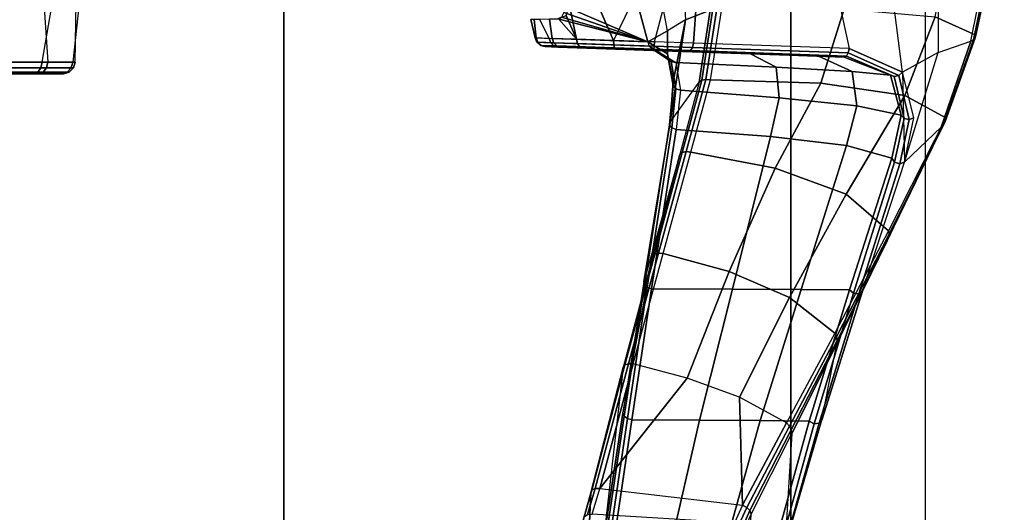
# Model space of a CAD drawing. Units: inches. Extents: x -13.4 to 13.4, y -13.9 to 13.9.
# Drawn here: x 2 to 7.8, y -7.6 to -4.6 of the extents above; entities that cross this region are included whole.
import ezdxf

# ---------------------------------------------------------------- set-up
doc = ezdxf.new("R2010")
doc.units = ezdxf.units.IN
doc.header["$MEASUREMENT"] = 0
doc.layers.add('SEAT-CHASSIS', color=5, linetype='Continuous')
doc.layers.add('SEAT-FABRIC', color=5, linetype='Continuous')

msp = doc.modelspace()

# ---------------------------------------------------------------- linework, layer by layer
at = {"layer": 'SEAT-CHASSIS'}
for points in [[(1.8402, -4.8952, 14.673), (1.7261, -4.0704, 14.5691), (2.0807, -4.0701, 14.7396), (2.1362, -4.8949, 14.882)], [(2.1038, -4.8949, 15.8824), (2.2454, -4.0707, 15.8106), (1.9613, -4.0712, 16.078), (1.7922, -4.895, 16.0724)], [(2.0807, -4.0701, 14.7396), (2.1362, -4.8949, 14.882), (2.2983, -4.8948, 15.209), (2.3131, -4.0701, 15.0533)], [(2.373, -4.0703, 15.4394), (2.2856, -4.8948, 15.5705), (2.1038, -4.8949, 15.8824), (2.2454, -4.0707, 15.8106)], [(2.2983, -4.8948, 15.209), (2.3131, -4.0701, 15.0533), (2.373, -4.0703, 15.4394), (2.2856, -4.8948, 15.5705)], [(5.5589, -4.2864, 16.5332), (5.1029, -4.0758, 15.9128), (5.1925, -4.5602, 15.8934), (5.6888, -4.7736, 16.5747)], [(6.082, -4.1079, 17.4457), (5.8837, -4.1572, 17.1045), (5.9114, -4.644, 17.207), (6.0575, -4.5868, 17.5621)], [(7.7499, -4.1833, 15.7066), (7.6306, -4.7354, 16.0005), (7.3901, -4.6256, 16.737), (7.4919, -4.1245, 16.5082)], [(5.7136, -4.215, 16.8168), (5.8837, -4.1572, 17.1045), (5.9114, -4.644, 17.207), (5.8056, -4.7087, 16.8929)], [(7.6176, -4.7617, 15.9562), (7.7349, -4.1987, 15.6573), (7.7469, -4.1922, 15.681), (7.6273, -4.7498, 15.9782)], [(7.6273, -4.7498, 15.9782), (7.7469, -4.1922, 15.681), (7.7499, -4.1833, 15.7066), (7.6306, -4.7354, 16.0005)], [(5.8056, -4.7087, 16.8929), (5.7136, -4.215, 16.8168), (5.5589, -4.2864, 16.5332), (5.6888, -4.7736, 16.5747)], [(7.4079, -4.8378, 15.7317), (7.1973, -4.9534, 15.5414), (7.1116, -4.2871, 15.279), (7.4096, -4.2478, 15.4492)], [(7.4079, -4.8378, 15.7317), (7.6022, -4.7703, 15.936), (7.7155, -4.2021, 15.6383), (7.4096, -4.2478, 15.4492)], [(7.6022, -4.7703, 15.936), (7.7155, -4.2021, 15.6383), (7.7349, -4.1987, 15.6573), (7.6176, -4.7617, 15.9562)], [(6.8813, -4.8141, 15.2471), (7.1973, -4.9534, 15.5414), (7.1116, -4.2871, 15.279), (6.7987, -4.4288, 15.1298)], [(6.8813, -4.8141, 15.2471), (5.9588, -4.782, 14.782), (5.9763, -4.559, 14.7468), (6.7987, -4.4288, 15.1298)], [(5.6888, -4.7736, 16.5747), (5.6888, -4.7736, 16.5747), (5.1925, -4.6007, 15.8804), (5.1785, -4.6282, 15.8505)], [(5.1925, -4.5602, 15.8934), (5.1925, -4.5602, 15.8934), (5.1925, -4.6007, 15.8804), (5.6888, -4.7736, 16.5747)], [(5.2064, -4.6179, 14.8672), (5.2064, -4.6179, 14.8672), (5.2248, -4.559, 14.837), (5.2667, -4.759, 14.8485)], [(5.4852, -4.7663, 14.7378), (5.2667, -4.759, 14.8485), (5.2248, -4.559, 14.837), (5.3944, -4.559, 14.7319)], [(5.4852, -4.7663, 14.7378), (5.3944, -4.559, 14.7319), (5.5871, -4.559, 14.6797), (5.4852, -4.7663, 14.7378)], [(5.5871, -4.559, 14.6797), (5.4852, -4.7663, 14.7378), (5.7293, -4.7744, 14.7155), (5.7866, -4.559, 14.6848)], [(5.7293, -4.7744, 14.7155), (5.7866, -4.559, 14.6848), (5.9763, -4.559, 14.7468), (5.9588, -4.782, 14.782)], [(6.0575, -4.5868, 17.5621), (5.9114, -4.644, 17.207), (5.8205, -5.2495, 17.392), (5.9938, -5.0119, 17.7842)], [(6.0575, -4.5868, 17.5621), (5.9938, -5.0119, 17.7842), (6.009, -5.0008, 17.8049), (6.074, -4.5798, 17.5836)], [(6.074, -4.5798, 17.5836), (6.009, -5.0008, 17.8049), (6.0326, -4.9963, 17.8195), (6.0986, -4.5767, 17.5967)], [(6.0986, -4.5767, 17.5967), (6.0326, -4.9963, 17.8195), (6.0599, -4.9993, 17.8249), (6.1265, -4.5781, 17.5989)], [(6.8517, -4.5781, 17.3029), (6.7138, -5.0183, 17.5898), (6.0599, -4.9993, 17.8249), (6.1265, -4.5781, 17.5989)], [(7.3901, -4.6256, 16.737), (7.2115, -5.0921, 17.1117), (6.7138, -5.0183, 17.5898), (6.8517, -4.5781, 17.3029)], [(5.0471, -4.6409, 15.1018), (5.1057, -4.7535, 15.0297), (5.0219, -4.7507, 15.2585), (4.9956, -4.6426, 15.3205)], [(5.0281, -4.7508, 15.5035), (5.0171, -4.642, 15.5395), (4.9956, -4.6426, 15.3205), (5.0219, -4.7507, 15.2585)], [(5.1232, -4.7539, 15.7272), (5.1063, -4.6391, 15.7384), (5.0171, -4.642, 15.5395), (5.0281, -4.7508, 15.5035)], [(5.2667, -4.759, 14.8485), (5.1057, -4.7535, 15.0297), (5.0471, -4.6409, 15.1018), (5.1605, -4.6371, 14.9194)], [(5.1572, -4.6374, 15.8156), (5.1063, -4.6391, 15.7384), (5.1232, -4.7539, 15.7272), (5.6888, -4.7736, 16.5747)], [(5.1785, -4.6282, 15.8505), (5.1785, -4.6282, 15.8505), (5.1572, -4.6374, 15.8156), (5.6888, -4.7736, 16.5747)], [(5.1605, -4.6371, 14.9194), (5.1605, -4.6371, 14.9194), (5.2064, -4.6179, 14.8672), (5.2667, -4.759, 14.8485)], [(5.9114, -4.644, 17.207), (5.8056, -4.7087, 16.8929), (5.8048, -4.8458, 16.8695), (5.8399, -5.0088, 17.1546)], [(5.8399, -5.0088, 17.1546), (5.8399, -5.0088, 17.1546), (5.8205, -5.2495, 17.392), (5.9114, -4.644, 17.207)], [(7.6306, -4.7354, 16.0005), (7.4527, -5.2248, 16.4742), (7.2115, -5.0921, 17.1117), (7.3901, -4.6256, 16.737)], [(5.6888, -4.7736, 16.5747), (5.6888, -4.7736, 16.5747), (5.8048, -4.8458, 16.8695), (5.8056, -4.7087, 16.8929)], [(5.0388, -4.7767, 15.501), (5.0327, -4.7766, 15.2605), (5.0219, -4.7507, 15.2585), (5.0281, -4.7508, 15.5035)], [(5.0327, -4.7766, 15.2605), (5.115, -4.7794, 15.0358), (5.1057, -4.7535, 15.0297), (5.0219, -4.7507, 15.2585)], [(5.1321, -4.7798, 15.7206), (5.0388, -4.7767, 15.501), (5.0281, -4.7508, 15.5035), (5.1232, -4.7539, 15.7272)], [(5.0596, -4.7952, 15.4963), (5.0536, -4.795, 15.2641), (5.0327, -4.7766, 15.2605), (5.0388, -4.7767, 15.501)], [(5.0536, -4.795, 15.2641), (5.1331, -4.7979, 15.047), (5.115, -4.7794, 15.0358), (5.0327, -4.7766, 15.2605)], [(5.1496, -4.7982, 15.7085), (5.0596, -4.7952, 15.4963), (5.0388, -4.7767, 15.501), (5.1321, -4.7798, 15.7206)], [(5.115, -4.7794, 15.0358), (5.2729, -4.7849, 14.8577), (5.2667, -4.759, 14.8485), (5.1057, -4.7535, 15.0297)], [(5.1331, -4.7979, 15.047), (5.2855, -4.8032, 14.8749), (5.2729, -4.7849, 14.8577), (5.115, -4.7794, 15.0358)], [(5.698, -4.7994, 16.5684), (5.1321, -4.7798, 15.7206), (5.1232, -4.7539, 15.7272), (5.6888, -4.7736, 16.5747)], [(5.7163, -4.8177, 16.5573), (5.1496, -4.7982, 15.7085), (5.1321, -4.7798, 15.7206), (5.698, -4.7994, 16.5684)], [(5.2729, -4.7849, 14.8577), (5.4874, -4.7922, 14.7487), (5.4852, -4.7663, 14.7378), (5.2667, -4.759, 14.8485)], [(5.4874, -4.7922, 14.7487), (5.7273, -4.8003, 14.7266), (5.7293, -4.7744, 14.7155), (5.4852, -4.7663, 14.7378)], [(5.8048, -4.8458, 16.8695), (5.6888, -4.7736, 16.5747), (5.698, -4.7994, 16.5684), (5.8099, -4.8712, 16.857)], [(5.7273, -4.8003, 14.7266), (5.953, -4.808, 14.7917), (5.9588, -4.782, 14.782), (5.7293, -4.7744, 14.7155)], [(7.4261, -5.2785, 16.4231), (7.2085, -5.4863, 16.2062), (7.4079, -4.8378, 15.7317), (7.6022, -4.7703, 15.936)], [(7.4261, -5.2785, 16.4231), (7.6022, -4.7703, 15.936), (7.6176, -4.7617, 15.9562), (7.4398, -5.2631, 16.44)], [(7.4398, -5.2631, 16.44), (7.6176, -4.7617, 15.9562), (7.6273, -4.7498, 15.9782), (7.4488, -5.245, 16.4573)], [(7.4488, -5.245, 16.4573), (7.6273, -4.7498, 15.9782), (7.6306, -4.7354, 16.0005), (7.4527, -5.2248, 16.4742)], [(5.0861, -4.8024, 15.4905), (5.0804, -4.8023, 15.2685), (5.0536, -4.795, 15.2641), (5.0596, -4.7952, 15.4963)], [(5.0804, -4.8023, 15.2685), (5.1564, -4.805, 15.0611), (5.1331, -4.7979, 15.047), (5.0536, -4.795, 15.2641)], [(5.1722, -4.8054, 15.6933), (5.0861, -4.8024, 15.4905), (5.0596, -4.7952, 15.4963), (5.1496, -4.7982, 15.7085)], [(5.0804, -4.8023, 15.2685), (5.0804, -4.8023, 15.2685), (5.1564, -4.805, 15.0611), (6.2961, -4.8444, 16.3674)], [(6.2961, -4.8444, 16.3674), (6.2961, -4.8444, 16.3674), (5.0861, -4.8024, 15.4905), (5.0804, -4.8023, 15.2685)], [(5.1722, -4.8054, 15.6933), (5.1722, -4.8054, 15.6933), (5.0861, -4.8024, 15.4905), (6.2961, -4.8444, 16.3674)], [(5.1564, -4.805, 15.0611), (5.3021, -4.8102, 14.8966), (5.2855, -4.8032, 14.8749), (5.1331, -4.7979, 15.047)], [(5.7399, -4.8249, 16.5437), (5.1722, -4.8054, 15.6933), (5.1496, -4.7982, 15.7085), (5.7163, -4.8177, 16.5573)], [(5.3021, -4.8102, 14.8966), (6.6991, -4.8586, 15.9478), (6.2961, -4.8444, 16.3674), (5.1564, -4.805, 15.0611)], [(5.1722, -4.8054, 15.6933), (5.1722, -4.8054, 15.6933), (6.2961, -4.8444, 16.3674), (5.7399, -4.8249, 16.5437)], [(5.2855, -4.8032, 14.8749), (5.4927, -4.8104, 14.7696), (5.4874, -4.7922, 14.7487), (5.2729, -4.7849, 14.8577)], [(5.3021, -4.8102, 14.8966), (5.5001, -4.8171, 14.796), (5.4927, -4.8104, 14.7696), (5.2855, -4.8032, 14.8749)], [(5.5001, -4.8171, 14.796), (5.5001, -4.8171, 14.796), (6.6991, -4.8586, 15.9478), (5.3021, -4.8102, 14.8966)], [(5.4927, -4.8104, 14.7696), (5.7245, -4.8184, 14.7481), (5.7273, -4.8003, 14.7266), (5.4874, -4.7922, 14.7487)], [(5.5001, -4.8171, 14.796), (5.7216, -4.8249, 14.7754), (5.7245, -4.8184, 14.7481), (5.4927, -4.8104, 14.7696)], [(6.6991, -4.8586, 15.9478), (6.6991, -4.8586, 15.9478), (5.7216, -4.8249, 14.7754), (5.5001, -4.8171, 14.796)], [(5.8099, -4.8712, 16.857), (5.698, -4.7994, 16.5684), (5.7163, -4.8177, 16.5573), (5.8281, -4.8898, 16.8446)], [(5.8281, -4.8898, 16.8446), (5.7163, -4.8177, 16.5573), (5.7399, -4.8249, 16.5437), (5.8546, -4.8966, 16.8358)], [(5.7216, -4.8249, 14.7754), (5.9301, -4.8321, 14.8355), (5.9426, -4.826, 14.811), (5.7245, -4.8184, 14.7481)], [(5.9301, -4.8321, 14.8355), (5.9301, -4.8321, 14.8355), (5.7216, -4.8249, 14.7754), (6.6991, -4.8586, 15.9478)], [(5.7245, -4.8184, 14.7481), (5.9426, -4.826, 14.811), (5.953, -4.808, 14.7917), (5.7273, -4.8003, 14.7266)], [(6.2961, -4.8444, 16.3674), (5.7399, -4.8249, 16.5437), (5.8546, -4.8966, 16.8358), (6.4483, -4.9248, 16.6348)], [(6.8646, -4.858, 15.2758), (5.9426, -4.826, 14.811), (5.9301, -4.8321, 14.8355), (6.8515, -4.8641, 15.3001)], [(6.6991, -4.8586, 15.9478), (6.6991, -4.8586, 15.9478), (6.8515, -4.8641, 15.3001), (5.9301, -4.8321, 14.8355)], [(6.8753, -4.84, 15.2567), (5.953, -4.808, 14.7917), (5.9426, -4.826, 14.811), (6.8646, -4.858, 15.2758)], [(6.8813, -4.8141, 15.2471), (5.9588, -4.782, 14.782), (5.953, -4.808, 14.7917), (6.8753, -4.84, 15.2567)], [(7.1973, -4.9534, 15.5414), (6.8813, -4.8141, 15.2471), (6.8753, -4.84, 15.2567), (7.1747, -4.9729, 15.5402)], [(7.2085, -5.4863, 16.2062), (7.2085, -5.4863, 16.2062), (7.4079, -4.8378, 15.7317), (7.1973, -4.9534, 15.5414)], [(1.7888, -4.9289, 16.0622), (2.0961, -4.9288, 15.8749), (2.1038, -4.8949, 15.8824), (1.7922, -4.895, 16.0724)], [(2.128, -4.9288, 14.889), (1.8363, -4.929, 14.6832), (1.8402, -4.8952, 14.673), (2.1362, -4.8949, 14.882)], [(2.0961, -4.9288, 15.8749), (2.2754, -4.9287, 15.5676), (2.2856, -4.8948, 15.5705), (2.1038, -4.8949, 15.8824)], [(2.2879, -4.9287, 15.2112), (2.128, -4.9288, 14.889), (2.1362, -4.8949, 14.882), (2.2983, -4.8948, 15.209)], [(2.2754, -4.9287, 15.5676), (2.2879, -4.9287, 15.2112), (2.2983, -4.8948, 15.209), (2.2856, -4.8948, 15.5705)], [(5.8399, -5.0088, 17.1546), (5.8048, -4.8458, 16.8695), (5.8099, -4.8712, 16.857), (5.8396, -5.0318, 17.1364)], [(5.8396, -5.0318, 17.1364), (5.8099, -4.8712, 16.857), (5.8281, -4.8898, 16.8446), (5.8552, -5.0513, 17.121)], [(5.8552, -5.0513, 17.121), (5.8281, -4.8898, 16.8446), (5.8546, -4.8966, 16.8358), (5.8818, -5.0611, 17.1133)], [(6.4483, -4.9248, 16.6348), (5.8546, -4.8966, 16.8358), (5.8818, -5.0611, 17.1133), (6.4664, -5.105, 16.9015)], [(6.6991, -4.8586, 15.9478), (6.2961, -4.8444, 16.3674), (6.4483, -4.9248, 16.6348), (6.8981, -4.9499, 16.2076)], [(6.8515, -4.8641, 15.3001), (6.6991, -4.8586, 15.9478), (6.8981, -4.9499, 16.2076), (7.1258, -4.9707, 15.5692)], [(7.1475, -4.9795, 15.5508), (6.8646, -4.858, 15.2758), (6.8515, -4.8641, 15.3001), (7.1257, -4.9707, 15.5692)], [(7.1747, -4.9729, 15.5402), (6.8753, -4.84, 15.2567), (6.8646, -4.858, 15.2758), (7.1475, -4.9795, 15.5508)], [(1.7715, -4.964, 16.0053), (2.0536, -4.964, 15.8334), (2.078, -4.9538, 15.8572), (1.7814, -4.9538, 16.0379)], [(1.7814, -4.9538, 16.0379), (2.078, -4.9538, 15.8572), (2.0961, -4.9288, 15.8749), (1.7888, -4.9289, 16.0622)], [(2.083, -4.964, 14.9277), (1.8149, -4.964, 14.7386), (1.8271, -4.9538, 14.7069), (2.1088, -4.9538, 14.9055)], [(2.1088, -4.9538, 14.9055), (1.8271, -4.9538, 14.7069), (1.8363, -4.929, 14.6832), (2.128, -4.9288, 14.889)], [(2.0536, -4.964, 15.8334), (2.2183, -4.964, 15.5511), (2.2511, -4.9538, 15.5606), (2.078, -4.9538, 15.8572)], [(2.078, -4.9538, 15.8572), (2.2511, -4.9538, 15.5606), (2.2754, -4.9287, 15.5676), (2.0961, -4.9288, 15.8749)], [(2.2299, -4.964, 15.2236), (2.083, -4.964, 14.9277), (2.1088, -4.9538, 14.9055), (2.2632, -4.9538, 15.2165)], [(2.2632, -4.9538, 15.2165), (2.1088, -4.9538, 14.9055), (2.128, -4.9288, 14.889), (2.2879, -4.9287, 15.2112)], [(2.2183, -4.964, 15.5511), (2.2299, -4.964, 15.2236), (2.2632, -4.9538, 15.2165), (2.2511, -4.9538, 15.5606)], [(2.2511, -4.9538, 15.5606), (2.2632, -4.9538, 15.2165), (2.2879, -4.9287, 15.2112), (2.2754, -4.9287, 15.5676)], [(6.8981, -4.9499, 16.2076), (6.4483, -4.9248, 16.6348), (6.4664, -5.105, 16.9015), (6.9262, -5.1522, 16.4859)], [(7.1258, -4.9707, 15.5692), (6.8981, -4.9499, 16.2076), (6.9262, -5.1522, 16.4859), (7.1884, -5.2078, 15.8916)], [(7.265, -5.2235, 15.8818), (7.1973, -4.9534, 15.5414), (7.1747, -4.9729, 15.5402), (7.2371, -5.2346, 15.8712)], [(2.0536, -4.964, 15.8334), (1.8149, -4.964, 14.7386), (1.4891, -4.964, 14.6993), (1.7715, -4.964, 16.0053)], [(2.083, -4.964, 14.9277), (2.2183, -4.964, 15.5511), (2.0536, -4.964, 15.8334), (1.8149, -4.964, 14.7386)], [(2.2297, -4.964, 15.2227), (2.2297, -4.964, 15.2227), (2.083, -4.964, 14.9277), (2.2183, -4.964, 15.5511)], [(5.8205, -5.2495, 17.392), (5.9938, -5.0119, 17.7842), (5.8793, -5.4406, 18.0915), (5.6651, -6.1952, 18.0384)], [(5.8205, -5.2495, 17.392), (5.8399, -5.0088, 17.1546), (5.8396, -5.0318, 17.1364), (5.8182, -5.266, 17.3677)], [(5.9938, -5.0119, 17.7842), (5.8793, -5.4406, 18.0915), (5.8933, -5.4287, 18.1129), (6.009, -5.0008, 17.8049)], [(6.009, -5.0008, 17.8049), (5.8933, -5.4287, 18.1129), (5.9164, -5.4237, 18.1284), (6.0326, -4.9963, 17.8195)], [(6.0326, -4.9963, 17.8195), (5.9164, -5.4237, 18.1284), (5.9438, -5.4266, 18.1345), (6.0599, -4.9993, 17.8249)], [(6.7138, -5.0183, 17.5898), (6.4425, -5.5213, 18.0396), (5.9438, -5.4266, 18.1345), (6.0599, -4.9993, 17.8249)], [(7.2063, -5.2282, 15.8751), (7.1475, -4.9795, 15.5508), (7.1257, -4.9707, 15.5692), (7.1884, -5.2078, 15.8916)], [(7.2371, -5.2346, 15.8712), (7.1747, -4.9729, 15.5402), (7.1475, -4.9795, 15.5508), (7.2063, -5.2282, 15.8751)], [(5.8182, -5.266, 17.3677), (5.8396, -5.0318, 17.1364), (5.8552, -5.0513, 17.121), (5.8322, -5.2823, 17.3476)], [(5.8322, -5.2823, 17.3476), (5.8552, -5.0513, 17.121), (5.8818, -5.0611, 17.1133), (5.8579, -5.293, 17.3381)], [(6.4664, -5.105, 16.9015), (5.8818, -5.0611, 17.1133), (5.8579, -5.293, 17.3381), (6.4153, -5.3343, 17.1238)], [(7.2115, -5.0921, 17.1117), (6.8627, -5.6749, 17.7849), (6.4425, -5.5213, 18.0396), (6.7138, -5.0183, 17.5898)], [(6.9262, -5.1522, 16.4859), (6.4664, -5.105, 16.9015), (6.4153, -5.3343, 17.1238), (6.8652, -5.3881, 16.7334)], [(7.4527, -5.2248, 16.4742), (7.1151, -5.8917, 17.3927), (6.8627, -5.6749, 17.7849), (7.2115, -5.0921, 17.1117)], [(7.1884, -5.2078, 15.8916), (6.9262, -5.1522, 16.4859), (6.8652, -5.3881, 16.7334), (7.1334, -5.4628, 16.2054)], [(7.1147, -5.9336, 17.3602), (7.4398, -5.2631, 16.44), (7.4488, -5.245, 16.4573), (7.1175, -5.9131, 17.3771)], [(7.1175, -5.9131, 17.3771), (7.4488, -5.245, 16.4573), (7.4527, -5.2248, 16.4742), (7.1151, -5.8917, 17.3927)], [(7.1502, -5.4863, 16.1899), (7.2063, -5.2282, 15.8751), (7.1884, -5.2078, 15.8916), (7.1334, -5.4628, 16.2054)], [(7.1816, -5.4961, 16.1902), (7.2371, -5.2346, 15.8712), (7.2063, -5.2282, 15.8751), (7.1502, -5.4863, 16.1899)], [(7.2085, -5.4863, 16.2062), (7.265, -5.2235, 15.8818), (7.2371, -5.2346, 15.8712), (7.1816, -5.4961, 16.1902)], [(5.8205, -5.2495, 17.392), (5.6651, -6.1952, 18.0384), (5.669, -6.2118, 18.0156), (5.8182, -5.266, 17.3677)], [(5.8182, -5.266, 17.3677), (5.669, -6.2118, 18.0156), (5.6858, -6.2267, 17.998), (5.8322, -5.2823, 17.3476)], [(5.8322, -5.2823, 17.3476), (5.6858, -6.2267, 17.998), (5.7115, -6.2363, 17.9901), (5.8579, -5.293, 17.3381)], [(5.8579, -5.293, 17.3381), (5.7115, -6.2363, 17.9901), (6.1907, -6.2379, 17.8131), (6.4153, -5.3343, 17.1238)], [(7.2085, -5.4863, 16.2062), (7.4261, -5.2785, 16.4231), (7.1068, -5.9522, 17.3429), (6.9594, -6.2493, 17.096)], [(7.1068, -5.9522, 17.3429), (7.4261, -5.2785, 16.4231), (7.4398, -5.2631, 16.44), (7.1147, -5.9336, 17.3602)], [(6.4153, -5.3343, 17.1238), (6.1907, -6.2379, 17.8131), (6.5963, -6.2395, 17.5028), (6.8652, -5.3881, 16.7335)], [(6.8652, -5.3881, 16.7335), (6.5963, -6.2395, 17.5028), (6.8827, -6.2412, 17.0805), (7.1334, -5.4628, 16.2054)], [(5.8793, -5.4406, 18.0915), (5.6651, -6.1952, 18.0384), (5.5419, -6.9724, 18.569), (5.7184, -6.043, 18.5238)], [(5.8793, -5.4406, 18.0915), (5.7184, -6.043, 18.5238), (5.7305, -6.03, 18.546), (5.8933, -5.4287, 18.1129)], [(5.8933, -5.4287, 18.1129), (5.7305, -6.03, 18.546), (5.7529, -6.024, 18.5626), (5.9164, -5.4237, 18.1284)], [(5.9164, -5.4237, 18.1284), (5.7529, -6.024, 18.5626), (5.7804, -6.0264, 18.5695), (5.9438, -5.4266, 18.1345)], [(6.4425, -5.5213, 18.0396), (6.1712, -6.1327, 18.5495), (5.7804, -6.0264, 18.5695), (5.9438, -5.4266, 18.1345)], [(7.1334, -5.4628, 16.2054), (6.8827, -6.2412, 17.0806), (6.9062, -6.2616, 17.069), (7.1502, -5.4863, 16.1899)], [(6.8627, -5.6749, 17.7849), (6.5287, -6.288, 18.441), (6.1712, -6.1327, 18.5495), (6.4425, -5.5213, 18.0396)], [(7.1502, -5.4863, 16.1899), (6.9062, -6.2616, 17.069), (6.9385, -6.2651, 17.0755), (7.1816, -5.4961, 16.1902)], [(7.1816, -5.4961, 16.1902), (6.9385, -6.2651, 17.0755), (6.9594, -6.2493, 17.096), (7.2085, -5.4863, 16.2062)], [(7.1151, -5.8917, 17.3927), (6.7969, -6.4979, 18.2247), (6.5287, -6.288, 18.441), (6.8627, -5.6749, 17.7849)], [(6.806, -6.5192, 18.2115), (7.1175, -5.9131, 17.3771), (7.1151, -5.8917, 17.3927), (6.7969, -6.4979, 18.2247)], [(6.8098, -6.5406, 18.1961), (7.1147, -5.9336, 17.3602), (7.1175, -5.9131, 17.3771), (6.806, -6.5192, 18.2115)], [(6.808, -6.5613, 18.1794), (7.1068, -5.9522, 17.3429), (7.1147, -5.9336, 17.3602), (6.8098, -6.5406, 18.1961)], [(7.1068, -5.9522, 17.3429), (6.9594, -6.2493, 17.096), (6.7188, -7.0123, 17.9202), (6.808, -6.5613, 18.1794)], [(5.5419, -6.9724, 18.569), (5.7184, -6.043, 18.5238), (5.5438, -6.7005, 18.9957), (5.4255, -7.7381, 19.0938)], [(5.7184, -6.043, 18.5238), (5.5438, -6.7005, 18.9957), (5.5533, -6.6862, 19.0187), (5.7305, -6.03, 18.546)], [(5.7305, -6.03, 18.546), (5.5533, -6.6862, 19.0187), (5.5747, -6.6789, 19.0366), (5.7529, -6.024, 18.5626)], [(5.7529, -6.024, 18.5626), (5.5747, -6.6789, 19.0366), (5.6022, -6.6805, 19.0445), (5.7804, -6.0264, 18.5695)], [(6.1712, -6.1327, 18.5495), (5.9225, -6.7639, 19.0575), (5.6022, -6.6805, 19.0445), (5.7804, -6.0264, 18.5695)], [(6.5287, -6.288, 18.441), (6.2324, -6.8769, 19.0318), (5.9225, -6.7639, 19.0575), (6.1712, -6.1327, 18.5495)], [(5.6651, -6.1952, 18.0384), (5.5419, -6.9724, 18.569), (5.5498, -6.9887, 18.5474), (5.669, -6.2118, 18.0156)], [(5.669, -6.2118, 18.0156), (5.5498, -6.9887, 18.5474), (5.5687, -7.0025, 18.5317), (5.6858, -6.2267, 17.998)], [(5.6858, -6.2267, 17.998), (5.5687, -7.0025, 18.5317), (5.5947, -7.0111, 18.525), (5.7115, -6.2363, 17.9901)], [(5.7115, -6.2363, 17.9901), (5.5946, -7.0111, 18.525), (5.9948, -7.0134, 18.4047), (6.1907, -6.2379, 17.8131)], [(6.1907, -6.2379, 17.8131), (5.9948, -7.0134, 18.4047), (6.3545, -7.0158, 18.1922), (6.5963, -6.2395, 17.5028)], [(6.7969, -6.4979, 18.2247), (6.5104, -7.0291, 18.9397), (6.2324, -6.8769, 19.0318), (6.5287, -6.288, 18.441)], [(6.5963, -6.2395, 17.5028), (6.3545, -7.0158, 18.1922), (6.6453, -7.0185, 17.8928), (6.8827, -6.2412, 17.0805)], [(6.8827, -6.2412, 17.0806), (6.6453, -7.0185, 17.8928), (6.6736, -7.0339, 17.8862), (6.9062, -6.2616, 17.069)], [(6.9062, -6.2616, 17.069), (6.6736, -7.0339, 17.8862), (6.7043, -7.0313, 17.8976), (6.9385, -6.2651, 17.0755)], [(6.9385, -6.2651, 17.0755), (6.7043, -7.0313, 17.8976), (6.7188, -7.0123, 17.9202), (6.9594, -6.2493, 17.096)], [(6.527, -7.0482, 18.9305), (6.806, -6.5192, 18.2115), (6.7969, -6.4979, 18.2247), (6.5104, -7.0291, 18.9397)], [(6.5376, -7.0693, 18.9177), (6.8098, -6.5406, 18.1961), (6.806, -6.5192, 18.2115), (6.527, -7.0482, 18.9305)], [(6.7188, -7.0123, 17.9202), (6.808, -6.5613, 18.1794), (6.5415, -7.091, 18.9023), (6.4997, -7.7651, 18.7044)], [(6.5415, -7.091, 18.9023), (6.808, -6.5613, 18.1794), (6.8098, -6.5406, 18.1961), (6.5376, -7.0693, 18.9177)], [(5.3521, -7.4434, 19.5273), (5.5438, -6.7005, 18.9957), (5.4255, -7.7381, 19.0938), (5.2986, -8.6004, 19.6882)], [(5.5438, -6.7005, 18.9957), (5.3521, -7.4434, 19.5273), (5.3571, -7.4271, 19.5511), (5.5533, -6.6862, 19.0187)], [(5.5533, -6.6862, 19.0187), (5.3571, -7.4271, 19.5511), (5.3764, -7.4176, 19.571), (5.5747, -6.6789, 19.0366)], [(5.5747, -6.6789, 19.0366), (5.3764, -7.4176, 19.571), (5.4041, -7.4177, 19.5805), (5.6022, -6.6805, 19.0445)], [(5.6022, -6.6805, 19.0445), (5.6022, -6.6805, 19.0445), (5.4041, -7.4177, 19.5805), (5.9225, -6.7639, 19.0575)], [(6.2502, -7.5167, 19.5631), (6.2324, -6.8769, 19.0318), (5.9225, -6.7639, 19.0575), (5.4041, -7.4177, 19.5805)], [(6.5104, -7.0291, 18.9397), (6.5104, -7.0291, 18.9397), (6.2324, -6.8769, 19.0318), (6.2502, -7.5167, 19.5631)], [(5.5419, -6.9724, 18.569), (5.4255, -7.7381, 19.0938), (5.4354, -7.754, 19.0729), (5.5498, -6.9887, 18.5474)], [(5.5498, -6.9887, 18.5474), (5.4354, -7.754, 19.0729), (5.4554, -7.7671, 19.0583), (5.5687, -7.0025, 18.5317)], [(5.5687, -7.0025, 18.5317), (5.4554, -7.7671, 19.0583), (5.4817, -7.775, 19.0527), (5.5947, -7.0111, 18.525)], [(5.5946, -7.0111, 18.525), (5.4817, -7.775, 19.0527), (5.8199, -7.7782, 18.9799), (5.9948, -7.0134, 18.4047)], [(5.9948, -7.0134, 18.4047), (5.8199, -7.7782, 18.9799), (6.1409, -7.7815, 18.8512), (6.3545, -7.0158, 18.1922)], [(6.3545, -7.0158, 18.1922), (6.1409, -7.7815, 18.8512), (6.4333, -7.7851, 18.6667), (6.6453, -7.0185, 17.8928)], [(6.2747, -7.5293, 19.5603), (6.527, -7.0482, 18.9305), (6.5104, -7.0291, 18.9397), (6.2502, -7.5167, 19.5631)], [(6.2929, -7.548, 19.551), (6.5376, -7.0693, 18.9177), (6.527, -7.0482, 18.9305), (6.2747, -7.5293, 19.5603)], [(6.6453, -7.0185, 17.8928), (6.4333, -7.7851, 18.6667), (6.4639, -7.7939, 18.6667), (6.6736, -7.0339, 17.8862)], [(6.6736, -7.0339, 17.8862), (6.4639, -7.7939, 18.6667), (6.4907, -7.7858, 18.6819), (6.7043, -7.0313, 17.8976)], [(6.7043, -7.0313, 17.8976), (6.4907, -7.7858, 18.6819), (6.4997, -7.7651, 18.7044), (6.7188, -7.0123, 17.9202)], [(6.5415, -7.091, 18.9023), (6.4997, -7.7651, 18.7044), (6.2398, -8.7004, 19.6919), (6.302, -7.5699, 19.5368)], [(6.302, -7.5699, 19.5368), (6.5415, -7.091, 18.9023), (6.5376, -7.0693, 18.9177), (6.2929, -7.548, 19.551)], [(5.3063, -7.6074, 19.681), (5.3063, -7.6074, 19.681), (5.3521, -7.4434, 19.5273), (5.2986, -8.6004, 19.6882)], [(5.3119, -7.5858, 19.6999), (5.3571, -7.4271, 19.5511), (5.3521, -7.4434, 19.5273), (5.3063, -7.6074, 19.681)], [(5.3315, -7.5714, 19.7159), (5.3764, -7.4176, 19.571), (5.3571, -7.4271, 19.5511), (5.3119, -7.5858, 19.6999)], [(5.3593, -7.5684, 19.7243), (5.4041, -7.4177, 19.5805), (5.3764, -7.4176, 19.571), (5.3315, -7.5714, 19.7159)], [(5.4041, -7.4177, 19.5805), (6.2502, -7.5167, 19.5631), (6.202, -7.6206, 19.7103), (5.3593, -7.5684, 19.7243)], [(6.2278, -7.6318, 19.7098), (6.2747, -7.5293, 19.5603), (6.2502, -7.5167, 19.5631), (6.202, -7.6206, 19.7103)], [(6.2469, -7.6513, 19.7031), (6.2929, -7.548, 19.551), (6.2747, -7.5293, 19.5603), (6.2278, -7.6318, 19.7098)], [(6.2554, -7.6755, 19.6915), (6.302, -7.5699, 19.5368), (6.2929, -7.548, 19.551), (6.2469, -7.6513, 19.7031)]]:
    msp.add_3dface(points, dxfattribs=at)
at = {"layer": 'SEAT-FABRIC'}
for points in [[(3.5334, -9.9073, 21.9878), (3.5334, 9.9073, 21.9878), (0.5398, 10.0262, 21.6834), (0.5398, -10.0262, 21.6834)], [(6.5365, -9.7073, 21.9588), (6.5365, 9.7073, 21.9588), (3.5334, 9.9073, 21.9878), (3.5334, -9.9073, 21.9878)], [(6.5365, -9.7073, 21.9588), (7.3337, -9.5511, 21.8628), (7.3337, 9.5511, 21.8628), (6.5365, 9.7073, 21.9588)], [(7.3337, -9.5511, 21.8628), (7.3337, 9.5511, 21.8628), (8.683, 9.0605, 21.4807), (8.683, -9.0605, 21.4807)]]:
    msp.add_3dface(points, dxfattribs=at)

doc.saveas('drawing.dxf')
